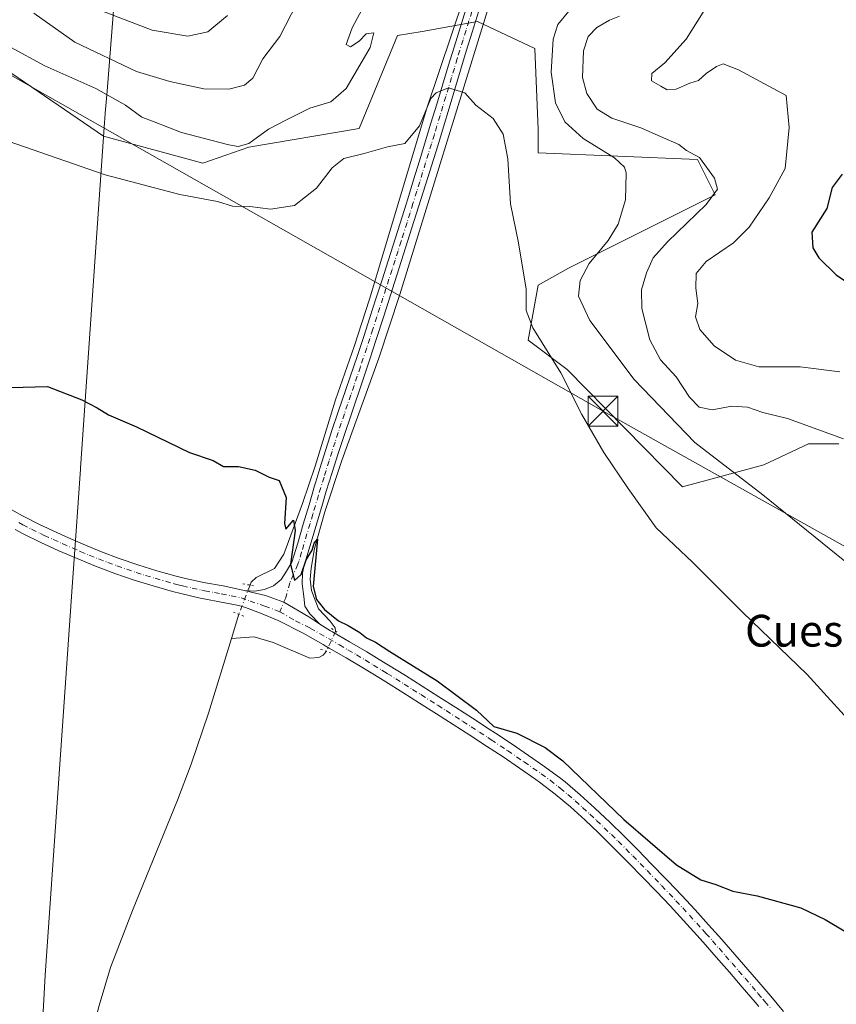
# Model space of a CAD drawing. Units: metres. Extents: x 590483 to 593929, y 4722083 to 4724442.
# Drawn here: x 592450 to 592656, y 4722464 to 4722712 of the extents above; entities that cross this region are included whole.
import ezdxf
from ezdxf.enums import TextEntityAlignment as Align

# ---------------------------------------------------------------- set-up
doc = ezdxf.new("R2010")
doc.units = ezdxf.units.M
doc.header["$MEASUREMENT"] = 0
doc.linetypes.add('DGN Style 4', pattern=[2.6384748266838614, 1.318413404963828, -0.6592067024819142, 0.001648016756204785, -0.6592067024819142])
doc.linetypes.add('DGN Style 5', pattern=[1.1536117293433497, 0.4944050268614355, -0.6592067024819142])
for name, color, linetype, lineweight in [('Corriente artificial oculto Cxs', 21, 'Continuous', 13), ('Corriente natural lineal', 142, 'Continuous', 13), ('Corriente natural lineal oculto', 9, 'DGN Style 4', 13), ('Cultivos herbáceos CxS', 92, 'Continuous', 0), ('Curva de nivel maestra', 30, 'Continuous', 30), ('Curva de nivel normal', 30, 'Continuous', 0), ('Matorral CxS', 135, 'Continuous', 0), ('Municipio', 91, 'Continuous', 13), ('Municipio CxS', 4, 'Continuous', 0), ('Pista no pavimentada Cxs', 111, 'Continuous', 0), ('Pista no pavimentada eje', 91, 'DGN Style 4', 0), ('Puente lineal', 2, 'DGN Style 5', 0), ('Tendido', 6, 'Continuous', 0), ('Texto cartográfico', 7, 'Continuous', 0), ('Torre de tendido puntual', 7, 'Continuous', 0)]:
    doc.layers.add(name, color=color, linetype=linetype, lineweight=lineweight)
doc.styles.add('Style-Arial', font='txt')

# ---------------------------------------------------------------- blocks, each defined once
blk = doc.blocks.new('*U11')
at = {"layer": 'Cultivos herbáceos CxS', "color": 92, "linetype": 'Continuous', "lineweight": 0}
blk.add_polyline3d([(592412.7901, 4722712.600500001, 359.6386999999959), (592426.0647999998, 4722710.047499999, 360.3619000000036), (592427.3234000001, 4722709.488299999, 360.3366999999998), (592440.1482999995, 4722703.785700001, 359.3344999999972), (592471.5135000005, 4722682.400900001, 357.1282000000065), (592496.5345000001, 4722675.5759, 357.457899999994), (592508.0975000003, 4722679.658700001, 360.6858999999968), (592535.8888999998, 4722684.298900001, 356.8668000000035), (592545.4926000005, 4722707.717499999, 358.9394000000029), (592551.7247000001, 4722708.757300001, 358.5256999999983), (592565.6460999995, 4722711.2719, 356.2223999999987), (592580.1058999998, 4722704.4669, 357.1919999999955), (592580.9561000001, 4722684.053500001, 356.5286999999953), (592580.9559000004, 4722678.1753, 356.0341000000044), (592621.0508000003, 4722676.504899999, 364.8000000000029), (592625.5033, 4722667.599300001, 364.5081999999966), (592588.6105000004, 4722649.1801, 357.2814999999973), (592580.9552999996, 4722644.927100001, 355.2354999999953), (592578.3819000004, 4722631.037900001, 354.0216999999975), (592588.2096999995, 4722623.6271, 355.6538), (592617.3108999999, 4722594.105900001, 357.2436000000016), (592637.7861000003, 4722599.7039, 361.7455999999947), (592648.9999000002, 4722604.949899999, 364.3249999999971), (592656.6549000005, 4722604.949899999, 365.1719000000012)], dxfattribs=at)
blk = doc.blocks.new('5TTEND')
at = {"layer": 'Corriente artificial oculto Cxs', "color": 7, "linetype": 'Continuous', "lineweight": 0}
for p, q in [((-0.375, 0.3754), (0.375, -0.3746)), ((0.3720000000000001, 0.3784000000000001), (-0.3720000000000001, -0.3776))]:
    blk.add_line(p, q, dxfattribs=at)
at = {"layer": 'Corriente artificial oculto Cxs', "color": 7, "linetype": 'Continuous', "lineweight": 0, "flags": 128}
blk.add_lwpolyline([(-0.375, -0.3746), (0.375, -0.3746), (0.375, 0.3754), (-0.375, 0.3754), (-0.3720000000000001, -0.3776)], dxfattribs=at)

msp = doc.modelspace()

# ---------------------------------------------------------------- linework, layer by layer
at = {"layer": 'Corriente natural lineal', "color": 142, "linetype": 'Continuous', "lineweight": 13, "extrusion": (-0.03099134642273774, -0.101188473610809, 0.994384447412177), "elevation": -495883.7498476779, "flags": 128}
msp.add_lwpolyline([(-816455.0047080949, 4662741.263011556), (-816455.004708095, 4662734.825208299)], dxfattribs=at)
at = {"layer": 'Corriente natural lineal', "color": 142, "linetype": 'Continuous', "lineweight": 13}
for points in [[(592562.2701000003, 4722717.4801, 356.5881999999983), (592552.9001000002, 4722689.4301, 355.6300999999949), (592538.5000999998, 4722641.360099999, 352.099000000002), (592534.6300999997, 4722629.440099999, 351.3267000000051), (592529.9600999998, 4722616.0701, 350.7130000000034), (592524.8201000001, 4722599.380100001, 350.3004999999976), (592521.5900999998, 4722589.920100001, 350.0690000000032), (592516.9101, 4722577.2301, 349.9499999999971), (592514.5401, 4722573.610099999, 349.877999999997), (592509.9301000005, 4722571.3201, 349.7369000000036), (592508.7200999996, 4722570.120100001, 349.7198000000063), (592508.4233999997, 4722569.4079, 349.7213999999949)], [(592568.1601, 4722714.040100001, 356.3148999999976), (592546.1101000002, 4722642.5801, 352.209799999997), (592540.8101000004, 4722626.550100001, 351.4554999999964), (592531.5301000001, 4722600.7401, 350.5684999999939), (592527.2701000003, 4722587.840100001, 350.2909000000073), (592524.6300999997, 4722578.620100001, 350.1267999999982), (592523.7701000003, 4722573.670100001, 350.0944000000018), (592523.5601000004, 4722570.890100001, 350.0571000000054), (592523.8501000004, 4722568.0601, 350.0194000000047), (592525.6401000004, 4722563.420100001, 349.9192000000039), (592528.5601000004, 4722560.3101, 349.9035000000004), (592529.8101000004, 4722558.620100001, 349.8931000000011), (592529.9570000004, 4722557.792099999, 349.8690000000061)], [(592503.7237, 4722555.953500001, 348.9262000000017), (592497.9801000003, 4722537.200099999, 348.3319999999949), (592493.5500999996, 4722524.3301, 348.0859000000055), (592490.1801000005, 4722515.270099999, 347.8935000000056), (592478.7901, 4722487.5101, 347.309500000003), (592473.3201000001, 4722473.1801, 347.0690999999933), (592470.4001000002, 4722463.620100001, 346.913400000005), (592464.8901000004, 4722442.380100001, 346.7287999999971), (592463.6801000005, 4722438.7301, 346.6548999999941), (592461.7901, 4722434.100099999, 346.5426000000007), (592454.5301000001, 4722418.360099999, 346.3678999999975), (592449.0800999999, 4722407.630100001, 346.2924000000057), (592440.2001, 4722391.880100001, 346.1248000000051), (592420.8101000004, 4722358.5001, 345.8558000000049), (592416.0000999998, 4722349.7401, 345.8222999999998), (592411.7701000003, 4722341.530099999, 345.7048999999971), (592409.6501000002, 4722337.0101, 345.6643999999943), (592407.7401000002, 4722332.4001, 345.7051000000066), (592404.4200999998, 4722323.360099999, 345.4038), (592403.8400999998, 4722320.4101, 345.3378999999986), (592402.9047999998, 4722310.9575, 344.1864999999962)], [(592527.625, 4722552.7939, 349.7082999999984), (592526.7801000001, 4722551.770099999, 349.590400000001), (592525.7100999998, 4722551.170100001, 349.4716000000044), (592523.4600999998, 4722551.030099999, 349.3353000000061), (592514.2500999998, 4722554.9301, 349.3099999999977), (592509.4700999996, 4722556.350099999, 349.1925999999949), (592503.7237, 4722555.953500001, 348.9262000000017)]]:
    msp.add_polyline3d(points, dxfattribs=at)
at = {"layer": 'Corriente natural lineal oculto', "color": 9, "linetype": 'DGN Style 4', "lineweight": 13, "extrusion": (-0.005209471129442289, -0.0135232338329461, 0.9998949862646833), "elevation": -66601.3812465537, "flags": 128}
msp.add_lwpolyline([(592502.2039835636, 4722100.545395941), (592499.378428491, 4722093.211325291)], dxfattribs=at)
at = {"layer": 'Corriente natural lineal oculto', "color": 9, "linetype": 'DGN Style 4', "lineweight": 13, "extrusion": (-0.0123139590664461, -0.02639263730122132, 0.9995758075845954), "elevation": -131587.4239888691, "flags": 128}
msp.add_lwpolyline([(-1459793.206937274, 4528281.408537121), (-1459793.206937274, 4528275.890743021)], dxfattribs=at)
at = {"layer": 'Cultivos herbáceos CxS', "color": 92, "linetype": 'Continuous', "lineweight": 0}
msp.add_polyline3d([(592412.7901, 4722712.600500001, 359.6386999999959), (592426.0647999998, 4722710.047499999, 360.3619000000036), (592427.3234000001, 4722709.488299999, 360.3366999999998), (592440.1482999995, 4722703.785700001, 359.3344999999972), (592471.5135000005, 4722682.400900001, 357.1282000000065), (592496.5345000001, 4722675.5759, 357.457899999994), (592508.0975000003, 4722679.658700001, 360.6858999999968), (592535.8888999998, 4722684.298900001, 356.8668000000035), (592545.4926000005, 4722707.717499999, 358.9394000000029), (592551.7247000001, 4722708.757300001, 358.5256999999983), (592565.6460999995, 4722711.2719, 356.2223999999987), (592580.1058999998, 4722704.4669, 357.1919999999955), (592580.9561000001, 4722684.053500001, 356.5286999999953), (592580.9559000004, 4722678.1753, 356.0341000000044), (592621.0508000003, 4722676.504899999, 364.8000000000029), (592625.5033, 4722667.599300001, 364.5081999999966), (592588.6105000004, 4722649.1801, 357.2814999999973), (592580.9552999996, 4722644.927100001, 355.2354999999953), (592578.3819000004, 4722631.037900001, 354.0216999999975), (592588.2096999995, 4722623.6271, 355.6538), (592617.3108999999, 4722594.105900001, 357.2436000000016), (592637.7861000003, 4722599.7039, 361.7455999999947), (592648.9999000002, 4722604.949899999, 364.3249999999971), (592656.6549000005, 4722604.949899999, 365.1719000000012)], dxfattribs=at)
at = {"layer": 'Curva de nivel maestra', "color": 30, "linetype": 'Continuous', "lineweight": 30, "flags": 128}
for points, elevation in [([(592657.5, 4722672.8201), (592654.9900000002, 4722669.4801), (592653.6100000005, 4722664.1501), (592649.8600000005, 4722658.2501), (592650.0700000003, 4722654.2501), (592651.6200000001, 4722651.7601), (592655.9199999999, 4722647.450099999), (592659.8799999999, 4722644.780099999)], 374.9999999999999), ([(592448.2199999997, 4722619.120100001), (592457.4199999999, 4722619.4001), (592466.0800000001, 4722616.0101), (592469.9600000001, 4722614.030099999), (592472.7400000002, 4722612.220100001), (592479.7999999998, 4722609.270099999), (592493.1500000004, 4722602.8201), (592499.0899999999, 4722600.800100001), (592501.75, 4722599.2401), (592505.4800000004, 4722599.280099999), (592509.6699999999, 4722598.3201), (592513.2000000002, 4722596.610099999), (592515.7599999999, 4722595.710100001), (592517.4900000002, 4722591.440099999), (592517.0800000001, 4722584.9001), (592517.4400000004, 4722583.5001), (592519.3399999999, 4722585.780099999), (592519.7300000004, 4722583.1801), (592518.5899999999, 4722574.6601), (592519.6100000005, 4722570.5801), (592521.2400000002, 4722572.110099999), (592522.5, 4722575.7301), (592524.0099999999, 4722578.1601), (592524.5599999996, 4722580.0001), (592525.3700000001, 4722581.0001), (592524.2699999996, 4722569.0801), (592525.0999999996, 4722565.7501), (592527.1699999999, 4722563.2601), (592530.6399999997, 4722560.380100001), (592533.1299999999, 4722559.210100001), (592536.0800000001, 4722557.5001), (592537.7599999999, 4722556.1801), (592540, 4722555.090100001), (592543.6200000001, 4722552.700099999), (592555.54, 4722545.290100001), (592565.3799999999, 4722537.960100001), (592569.79, 4722533.850099999), (592575.6100000005, 4722532.1801), (592582.6600000003, 4722528.540100001), (592587.1200000001, 4722525.200099999), (592602.5099999999, 4722510.460100001), (592615.7599999999, 4722498.9901), (592621.9100000003, 4722495.200099999), (592625.6500000004, 4722494.0801), (592629.9600000001, 4722492.390100001), (592636.0800000001, 4722491.1801), (592647.0199999996, 4722488.2301), (592653.1600000003, 4722485.280099999), (592663.6100000005, 4722479.050100001)], 350)]:
    msp.add_lwpolyline(points, dxfattribs=dict(at, elevation=elevation))
at = {"layer": 'Curva de nivel normal', "color": 30, "linetype": 'Continuous', "lineweight": 0, "flags": 128}
for points, elevation in [([(592539.0499999998, 4722718.970100001), (592534.0999999996, 4722709.670100001), (592532.6299999999, 4722705.460100001), (592533.6699999999, 4722704.870100001), (592535.8600000005, 4722706.2601), (592537.6200000001, 4722708.130100001), (592539.5800000001, 4722708.370100001), (592538.6600000003, 4722704.700099999), (592532.5999999996, 4722694.4001), (592528.7599999999, 4722691.0001), (592523.4199999999, 4722689.450099999), (592517.75, 4722686.5801), (592513.0899999999, 4722684.190099999), (592508.0899999999, 4722680.520099999), (592505.4199999999, 4722679.8101), (592503.0899999999, 4722680.200099999), (592491.1399999997, 4722683.270099999), (592484.2999999998, 4722685.970100001), (592481.1399999997, 4722687.140100001), (592477.0599999996, 4722690.1801), (592469.6200000001, 4722694.350099999), (592456.7100000001, 4722700.110099999), (592448.0800000001, 4722704.8201)], 360), ([(592521.7199999997, 4722718.8101), (592515.8799999999, 4722707.4801), (592511.6500000004, 4722701.8201), (592509.0800000001, 4722697.0001), (592506.9900000002, 4722695.190099999), (592503.0499999998, 4722694.2401), (592496.7400000002, 4722694.3201), (592488.25, 4722696.1601), (592479.8499999996, 4722698.640100001), (592464.3099999996, 4722706.030099999), (592453.9600000001, 4722713.3201)], 365), ([(592623.8600000005, 4722715.860099999), (592618.1799999997, 4722706.8101), (592612.8399999999, 4722700.8201), (592609.5700000003, 4722698.1501), (592609.4400000004, 4722696.280099999), (592611.79, 4722694.950099999), (592613.3799999999, 4722694.0601), (592615.7000000002, 4722694.1801), (592619.0800000001, 4722695.720100001), (592621.3399999999, 4722696.360099999), (592623.2400000002, 4722698.120100001), (592625.8099999996, 4722699.9101), (592627.5499999998, 4722700.5601), (592631.3600000005, 4722699.040100001), (592643.4000000004, 4722692.590100001), (592644.1200000001, 4722684.5601), (592643.1299999999, 4722674.2301), (592639.0899999999, 4722666.890100001), (592634.0700000003, 4722659.5101), (592630.1500000004, 4722655.5101), (592623.2400000002, 4722650.8201), (592620.6799999997, 4722647.8201), (592620.6600000003, 4722644.1501), (592621.1399999997, 4722640.2601), (592620.5199999996, 4722636.9001), (592621.6500000004, 4722633.7301), (592625.2199999997, 4722629.630100001), (592630.5800000001, 4722625.9901), (592636.4699999997, 4722624.300100001), (592646.9000000004, 4722624.300100001), (592656.9000000004, 4722623.110099999)], 370), ([(592470.2100000001, 4722714.2601), (592483.79, 4722709.050100001), (592492.7300000004, 4722707.540100001), (592497.75, 4722708.610099999), (592502.75, 4722712.780099999)], 370), ([(592661.6399999997, 4722572.620100001), (592637.4699999997, 4722592.120100001), (592620.3899999997, 4722605.3201), (592605.0999999996, 4722621.1801), (592593.9600000001, 4722635.9901), (592591.1200000001, 4722642.1501), (592591.4900000002, 4722646.0801), (592593.7800000003, 4722650.3301), (592598.5899999999, 4722656.170100001), (592601.0499999998, 4722660.270099999), (592602.9199999999, 4722666.4001), (592603.0800000001, 4722673.1801), (592602.6500000004, 4722674.600099999), (592600.1299999999, 4722676.920100001), (592592.2300000004, 4722681.800100001), (592587.6500000004, 4722685.970100001), (592585.3099999996, 4722690.770099999), (592584.1900000004, 4722698.4801), (592584.7400000002, 4722706.8101), (592585.9199999999, 4722710.4901), (592588.6399999997, 4722713.8101)], 360), ([(592657.8200000003, 4722606.1801), (592643.7400000002, 4722611.3101), (592637.4600000001, 4722612.850099999), (592633.6600000003, 4722614.1501), (592629.6600000003, 4722614.4101), (592624.7599999999, 4722613.5001), (592621.4400000004, 4722614.1801), (592619.0599999996, 4722616.720100001), (592615.6799999997, 4722621.790100001), (592611.75, 4722626.120100001), (592609.0800000001, 4722631.140100001), (592607, 4722639.030099999), (592606.9199999999, 4722643.6801), (592608.2000000002, 4722648.030099999), (592609.8600000005, 4722651.7601), (592613.4900000002, 4722655.770099999), (592623.2199999997, 4722665.210100001), (592626.0999999996, 4722669.0101), (592625.3700000001, 4722671.780099999), (592621.5700000003, 4722676.9801), (592618.3099999996, 4722678.7601), (592616.3200000003, 4722680.2501), (592611.75, 4722682.300100001), (592606.75, 4722684.5101), (592599.5, 4722686.9001), (592595.79, 4722689.200099999), (592593.1500000004, 4722693.130100001), (592592.1399999997, 4722697.170100001), (592592.3499999996, 4722703.9001), (592593.54, 4722707.5001), (592595.6900000004, 4722709.770099999), (592598.8799999999, 4722711.590100001), (592601.4000000004, 4722712.600099999)], 365), ([(592447.5, 4722681.140100001), (592471.9000000004, 4722672.640100001), (592490.7100000001, 4722667.690099999), (592500.2300000004, 4722665.960100001), (592504.0199999996, 4722664.7501), (592508.3300000001, 4722664.6501), (592513.5899999999, 4722664.0001), (592519.5700000003, 4722664.9001), (592525.1200000001, 4722669.280099999), (592529.0800000001, 4722674.440099999), (592532.0099999999, 4722676.790100001), (592537.1399999997, 4722678.0101), (592543.0099999999, 4722679.6801), (592547.4100000003, 4722680.5601), (592551.0800000001, 4722685.0001), (592553.9199999999, 4722691.850099999), (592555.25, 4722693.3301), (592558.3799999999, 4722694.5701), (592562.4600000001, 4722693.3201), (592565.2800000003, 4722690.190099999), (592569.5999999996, 4722686.800100001), (592572.1699999999, 4722682.9101), (592573.2800000003, 4722676.6801), (592573.9900000002, 4722665.390100001), (592575.9900000002, 4722655.550100001), (592577.9600000001, 4722643.9101), (592577.9000000004, 4722638.4801), (592579.5700000003, 4722634.1501), (592586.6399999997, 4722622.860099999), (592591.9400000004, 4722612.380100001), (592597.4600000001, 4722602.7401), (592603.6100000005, 4722593.700099999), (592610.6799999997, 4722583.780099999), (592619.7800000003, 4722575.1601), (592632.3700000001, 4722562.610099999), (592648.6399999997, 4722546.890100001), (592662.9699999997, 4722531.140100001)], 354.9999999999999)]:
    msp.add_lwpolyline(points, dxfattribs=dict(at, elevation=elevation))
at = {"layer": 'Matorral CxS', "color": 135, "linetype": 'Continuous', "lineweight": 0}
for points in [[(592656.6549000005, 4722604.949899999, 365.1719000000012), (592648.9999000002, 4722604.949899999, 364.3249999999971), (592637.7861000003, 4722599.7039, 361.7455999999947), (592617.3108999999, 4722594.105900001, 357.2436000000016), (592588.2096999995, 4722623.6271, 355.6538), (592578.3819000004, 4722631.037900001, 354.0216999999975), (592580.9552999996, 4722644.927100001, 355.2354999999953), (592588.6105000004, 4722649.1801, 357.2814999999973), (592625.5033, 4722667.599300001, 364.5081999999966), (592621.0508000003, 4722676.504899999, 364.8000000000029), (592580.9559000004, 4722678.1753, 356.0341000000044), (592580.9561000001, 4722684.053500001, 356.5286999999953), (592580.1058999998, 4722704.4669, 357.1919999999955), (592565.6460999995, 4722711.2719, 356.2223999999987), (592551.7247000001, 4722708.757300001, 358.5256999999983), (592545.4926000005, 4722707.717499999, 358.9394000000029), (592535.8888999998, 4722684.298900001, 356.8668000000035), (592508.0975000003, 4722679.658700001, 360.6858999999968), (592496.5345000001, 4722675.5759, 357.457899999994), (592471.5135000005, 4722682.400900001, 357.1282000000065), (592440.1482999995, 4722703.785700001, 359.3344999999972), (592427.3234000001, 4722709.488299999, 360.3366999999998), (592426.0647999998, 4722710.047499999, 360.3619000000036), (592412.7901, 4722712.600500001, 359.6386999999959)], [(592412.7901, 4722712.600500001, 359.6386999999959), (592426.0647999998, 4722710.047499999, 360.3619000000036), (592427.3234000001, 4722709.488299999, 360.3366999999998), (592440.1482999995, 4722703.785700001, 359.3344999999972), (592471.5135000005, 4722682.400900001, 357.1282000000065), (592496.5345000001, 4722675.5759, 357.457899999994), (592508.0975000003, 4722679.658700001, 360.6858999999968), (592535.8888999998, 4722684.298900001, 356.8668000000035), (592545.4926000005, 4722707.717499999, 358.9394000000029), (592551.7247000001, 4722708.757300001, 358.5256999999983), (592565.6460999995, 4722711.2719, 356.2223999999987), (592580.1058999998, 4722704.4669, 357.1919999999955), (592580.9561000001, 4722684.053500001, 356.5286999999953), (592580.9559000004, 4722678.1753, 356.0341000000044), (592621.0508000003, 4722676.504899999, 364.8000000000029), (592625.5033, 4722667.599300001, 364.5081999999966), (592588.6105000004, 4722649.1801, 357.2814999999973), (592580.9552999996, 4722644.927100001, 355.2354999999953), (592578.3819000004, 4722631.037900001, 354.0216999999975), (592588.2096999995, 4722623.6271, 355.6538), (592617.3108999999, 4722594.105900001, 357.2436000000016), (592637.7861000003, 4722599.7039, 361.7455999999947), (592648.9999000002, 4722604.949899999, 364.3249999999971), (592656.6549000005, 4722604.949899999, 365.1719000000012)]]:
    msp.add_polyline3d(points, dxfattribs=at)
at = {"layer": 'Municipio', "color": 91, "linetype": 'Continuous', "lineweight": 13, "flags": 128}
msp.add_lwpolyline([(592472.4640000013, 4722988.518999998), (592459.5870000008, 4722890.254000001), (592455.4970000003, 4722861.737000001), (592456.1660000022, 4722860.445000002), (592457.5110000016, 4722857.846999999), (592460.3520000012, 4722852.36), (592460.4490000011, 4722852.172000002), (592480.1330000014, 4722814.148), (592481.6530000013, 4722811.212), (592475.0270000015, 4722727.013000002), (592474.7640000012, 4722723.669000001), (592472.4069999995, 4722693.739000003), (592471.97, 4722688.185999999), (592471.8640000002, 4722686.828000001), (592471.7819999999, 4722685.785000003), (592465.7110000004, 4722598.857000001), (592465.6910000001, 4722598.565000001), (592464.5180000003, 4722581.778000004), (592463.7080000011, 4722570.185000002), (592456.7960000002, 4722471.209000002), (592455.8250000014, 4722452.827)], dxfattribs=at)
msp.add_lwpolyline([(592472.4640000013, 4722988.518999998), (592459.5870000008, 4722890.254000001), (592455.4970000003, 4722861.737000001), (592456.1660000022, 4722860.445000002), (592457.5110000016, 4722857.846999999), (592460.3520000012, 4722852.36), (592460.4490000011, 4722852.172000002), (592480.1330000014, 4722814.148), (592481.6530000013, 4722811.212), (592475.0270000015, 4722727.013000002), (592474.7640000012, 4722723.669000001), (592472.4069999995, 4722693.739000003), (592471.97, 4722688.185999999), (592471.8640000002, 4722686.828000001), (592471.7819999999, 4722685.785000003), (592465.7110000004, 4722598.857000001), (592465.6910000001, 4722598.565000001), (592464.5180000003, 4722581.778000004), (592463.7080000011, 4722570.185000002), (592456.7960000002, 4722471.209000002), (592455.8250000014, 4722452.827)], dxfattribs=at)
at = {"layer": 'Municipio CxS', "color": 4, "linetype": 'Continuous', "lineweight": 0, "flags": 128}
for points in [[(592472.4640000007, 4722988.518999998), (592459.5870000002, 4722890.254000001), (592455.4969999997, 4722861.737000001), (592456.1659999993, 4722860.445), (592457.511000001, 4722857.846999999), (592460.3520000007, 4722852.359999999), (592460.4490000005, 4722852.172000002), (592480.1330000008, 4722814.147999999), (592481.6530000007, 4722811.211999999), (592475.0270000009, 4722727.013000002), (592474.7640000007, 4722723.669), (592472.406999999, 4722693.739000001), (592471.9699999995, 4722688.186000001), (592471.8639999996, 4722686.827999999), (592471.7819999993, 4722685.785000001), (592465.7109999997, 4722598.857), (592465.6909999995, 4722598.564999999), (592464.5179999997, 4722581.778000002), (592463.7080000006, 4722570.185000001), (592456.7959999996, 4722471.209000001), (592455.8250000008, 4722452.826999999)], [(592455.8250000008, 4722452.826999999), (592456.7959999996, 4722471.209000001), (592463.7080000006, 4722570.185000001), (592464.5179999997, 4722581.778000002), (592465.6909999995, 4722598.564999999), (592465.7109999997, 4722598.857), (592471.7819999993, 4722685.785000001), (592471.8639999996, 4722686.827999999), (592471.9699999995, 4722688.186000001), (592472.406999999, 4722693.739000001), (592474.7640000007, 4722723.669), (592475.0270000009, 4722727.013000002), (592481.6530000007, 4722811.211999999), (592480.1330000008, 4722814.147999999), (592460.4490000005, 4722852.172000002), (592460.3520000007, 4722852.359999999), (592457.511000001, 4722857.846999999), (592456.1659999993, 4722860.445), (592455.4969999997, 4722861.737000001), (592459.5870000002, 4722890.254000001), (592472.4640000007, 4722988.518999998)]]:
    msp.add_lwpolyline(points, dxfattribs=at)
at = {"layer": 'Pista no pavimentada Cxs', "color": 111, "linetype": 'Continuous', "lineweight": 0}
for points in [[(592567.2901, 4722718.050100001, 356.617499999993), (592564.3101000004, 4722708.550100001, 356.1149000000005), (592562.8400999998, 4722703.780099999, 355.7026999999944), (592561.4001000002, 4722699.0101, 355.4529000000039), (592558.5601000004, 4722689.4301, 354.8923999999971), (592557.1300999997, 4722684.710100001, 354.6272000000026), (592555.6601, 4722679.940099999, 354.4554000000062), (592554.1801000005, 4722675.1801, 354.1153000000049), (592552.6801000005, 4722670.4101, 353.7259999999951), (592549.6801000005, 4722660.890100001, 353.3291999999929), (592548.1700999998, 4722656.130100001, 353.0351999999984), (592542.0900999998, 4722637.090100001, 351.8954999999987), (592540.1101000002, 4722630.970100001, 351.5611000000063), (592538.5401, 4722626.2301, 351.381899999993), (592536.9501, 4722621.4901, 351.1686999999947), (592533.7500999998, 4722612.030099999, 350.8160000000062), (592532.1601, 4722607.290100001, 350.7289000000019), (592530.6001000004, 4722602.540100001, 350.6080999999977), (592529.0701000001, 4722597.780099999, 350.5071000000025), (592527.5900999998, 4722593.0101, 350.4176000000007), (592526.6300999997, 4722589.8101, 350.3234999999986), (592523.7901, 4722580.2301, 350.130799999999), (592521.9700999996, 4722574.0801, 350.0626000000047), (592521.6259000005, 4722572.3715, 350.0472000000009), (592521.5573000005, 4722569.6987, 349.9887000000017), (592521.9685000004, 4722566.546499999, 349.9241000000038), (592522.2427000003, 4722564.1479, 349.8744000000006), (592523.4760999996, 4722562.160700001, 349.8692000000011), (592526.0116999998, 4722559.556500001, 349.8880000000063), (592523.2021000005, 4722561.4067, 349.8472000000039), (592516.8957000002, 4722565.087900001, 349.8534999999974), (592512.3059, 4722566.7521, 349.8540000000066), (592506.9499000004, 4722568.041300001, 349.9266999999964), (592509.6333, 4722567.8485, 349.9189999999944), (592512.0318999998, 4722568.328299999, 349.8853999999992), (592514.2933, 4722569.2191, 349.9192999999942), (592516.2807, 4722570.795299999, 349.9842999999965), (592517.5827000003, 4722572.919700001, 350.0532999999996), (592518.9700999996, 4722575.200099999, 350.0715999999957), (592520.4001000002, 4722579.9901, 350.0736000000034), (592521.8201000001, 4722584.780099999, 350.1113999999943), (592523.2500999998, 4722589.5701, 350.1943000000028), (592524.6700999998, 4722594.360099999, 350.3035999999993), (592524.9901000002, 4722595.4101, 350.3285999999935), (592525.9901000002, 4722598.770099999, 350.4048999999941), (592527.4801000003, 4722603.540100001, 350.4870999999985), (592529.0201000003, 4722608.300100001, 350.570200000002), (592530.6001000004, 4722613.040100001, 350.6983000000037), (592535.4301000005, 4722627.2301, 351.271900000007), (592537.0201000003, 4722631.960100001, 351.4572999999946), (592538.5800999999, 4722636.720100001, 351.670499999993), (592540.1101000002, 4722641.470100001, 352.1172999999981), (592541.6401000004, 4722646.2301, 352.6953000000067), (592543.1700999998, 4722650.9801, 353.0228000000061), (592546.1901000004, 4722660.5001, 353.4021000000066), (592547.6801000005, 4722665.270099999, 353.6070000000037), (592548.0900999998, 4722666.600099999, 353.6738000000041), (592549.5701000001, 4722671.370100001, 353.9642000000022), (592551.0301000001, 4722676.140100001, 354.3874000000069), (592553.9301000005, 4722685.700099999, 355.323000000004), (592555.3901000004, 4722690.4801, 355.3368999999948), (592556.8400999998, 4722695.2501, 355.554099999994), (592558.3000999996, 4722700.030099999, 355.8276999999944), (592559.7600999996, 4722704.7601, 356.0902999999962), (592562.7200999996, 4722714.280099999, 356.7259999999951)], [(592567.2901, 4722718.050100001, 356.617499999993), (592564.3101000004, 4722708.550100001, 356.1149000000005), (592562.8400999998, 4722703.780099999, 355.7026999999944), (592561.4001000002, 4722699.0101, 355.4529000000039), (592558.5601000004, 4722689.4301, 354.8923999999971), (592557.1300999997, 4722684.710100001, 354.6272000000026), (592555.6601, 4722679.940099999, 354.4554000000062), (592554.1801000005, 4722675.1801, 354.1153000000049), (592552.6801000005, 4722670.4101, 353.7259999999951), (592549.6801000005, 4722660.890100001, 353.3291999999929), (592548.1700999998, 4722656.130100001, 353.0351999999984), (592542.0900999998, 4722637.090100001, 351.8954999999987), (592540.1101000002, 4722630.970100001, 351.5611000000063), (592538.5401, 4722626.2301, 351.381899999993), (592536.9501, 4722621.4901, 351.1686999999947), (592533.7500999998, 4722612.030099999, 350.8160000000062), (592532.1601, 4722607.290100001, 350.7289000000019), (592530.6001000004, 4722602.540100001, 350.6080999999977), (592529.0701000001, 4722597.780099999, 350.5071000000025), (592527.5900999998, 4722593.0101, 350.4176000000007), (592526.6300999997, 4722589.8101, 350.3234999999986), (592523.7901, 4722580.2301, 350.130799999999), (592521.9700999996, 4722574.0801, 350.0626000000047), (592521.6259000005, 4722572.3715, 350.0472000000009), (592521.5573000005, 4722569.6987, 349.9887000000017), (592521.9685000004, 4722566.546499999, 349.9241000000038), (592522.2427000003, 4722564.1479, 349.8744000000006), (592523.4760999996, 4722562.160700001, 349.8692000000011), (592526.0116999998, 4722559.556500001, 349.8880000000063)], [(592506.9499000004, 4722568.041300001, 349.9266999999964), (592509.6333, 4722567.8485, 349.9189999999944), (592512.0318999998, 4722568.328299999, 349.8853999999992), (592514.2933, 4722569.2191, 349.9192999999942), (592516.2807, 4722570.795299999, 349.9842999999965), (592517.5827000003, 4722572.919700001, 350.0532999999996), (592518.9700999996, 4722575.200099999, 350.0715999999957), (592520.4001000002, 4722579.9901, 350.0736000000034), (592521.8201000001, 4722584.780099999, 350.1113999999943), (592523.2500999998, 4722589.5701, 350.1943000000028), (592524.6700999998, 4722594.360099999, 350.3035999999993), (592524.9901000002, 4722595.4101, 350.3285999999935), (592525.9901000002, 4722598.770099999, 350.4048999999941), (592527.4801000003, 4722603.540100001, 350.4870999999985), (592529.0201000003, 4722608.300100001, 350.570200000002), (592530.6001000004, 4722613.040100001, 350.6983000000037), (592535.4301000005, 4722627.2301, 351.271900000007), (592537.0201000003, 4722631.960100001, 351.4572999999946), (592538.5800999999, 4722636.720100001, 351.670499999993), (592540.1101000002, 4722641.470100001, 352.1172999999981), (592541.6401000004, 4722646.2301, 352.6953000000067), (592543.1700999998, 4722650.9801, 353.0228000000061), (592546.1901000004, 4722660.5001, 353.4021000000066), (592547.6801000005, 4722665.270099999, 353.6070000000037), (592548.0900999998, 4722666.600099999, 353.6738000000041), (592549.5701000001, 4722671.370100001, 353.9642000000022), (592551.0301000001, 4722676.140100001, 354.3874000000069), (592553.9301000005, 4722685.700099999, 355.323000000004), (592555.3901000004, 4722690.4801, 355.3368999999948), (592556.8400999998, 4722695.2501, 355.554099999994), (592558.3000999996, 4722700.030099999, 355.8276999999944), (592559.7600999996, 4722704.7601, 356.0902999999962), (592562.7200999996, 4722714.280099999, 356.7259999999951)], [(592446.9301000005, 4722589.1601, 349.4410000000062), (592451.1401000004, 4722586.860099999, 349.4483000000037), (592455.5900999998, 4722584.590100001, 349.5102000000043), (592457.4301000005, 4722583.710100001, 349.5332999999956), (592461.9801000003, 4722581.630100001, 349.6203999999998), (592466.4101, 4722579.720100001, 349.5611999999965), (592471.0301000001, 4722577.8201, 349.5182000000059), (592475.4600999998, 4722576.140100001, 349.5252999999939), (592480.1901000004, 4722574.5001, 349.5510999999969), (592484.9700999996, 4722573.030099999, 349.5662000000011), (592489.7801000001, 4722571.670100001, 349.5948999999964), (592491.7901, 4722571.130100001, 349.6120999999985), (592496.6801000005, 4722570.0701, 349.6379000000015), (592501.6101000002, 4722569.200099999, 349.7097000000067), (592505.8207, 4722568.2895, 349.8724999999977), (592506.9080999997, 4722568.047900001, 349.9247000000032), (592506.9499000004, 4722568.041300001, 349.9266999999964), (592512.3059, 4722566.7521, 349.8540000000066), (592516.8957000002, 4722565.087900001, 349.8534999999974), (592523.2021000005, 4722561.4067, 349.8472000000039), (592526.0116999998, 4722559.556500001, 349.8880000000063), (592528.6201, 4722557.940099999, 349.888300000006), (592529.1300999997, 4722557.6501, 349.8847999999998), (592533.4600999998, 4722555.1501, 349.8821999999927), (592537.7701000003, 4722552.620100001, 349.800900000002), (592542.0401, 4722550.030099999, 349.8154000000068), (592543.2701000003, 4722549.270099999, 349.8095999999932), (592547.5100999996, 4722546.630100001, 349.7771999999969), (592551.7500999998, 4722543.970100001, 349.7758999999933), (592555.9700999996, 4722541.290100001, 349.7822000000015), (592560.1801000005, 4722538.600099999, 349.8044999999984), (592564.3901000004, 4722535.9001, 349.8319999999949), (592568.5800999999, 4722533.1801, 349.8745000000054), (592570.2200999996, 4722532.110099999, 349.8766000000033), (592574.3901000004, 4722529.350099999, 349.8497999999963), (592578.5301000001, 4722526.540100001, 349.7961000000068), (592582.6401000004, 4722523.700099999, 349.8068999999959), (592586.6501000002, 4722520.710100001, 349.8037999999942), (592587.7001, 4722519.860099999, 349.8160999999964), (592591.5201000003, 4722516.630100001, 349.8105000000069), (592595.2301000003, 4722513.280099999, 349.8034000000043), (592599.0500999996, 4722509.670100001, 349.7698999999994), (592602.4801000003, 4722506.3201, 349.7556000000041), (592606.0100999996, 4722502.780099999, 349.7195000000065), (592609.5100999996, 4722499.210100001, 349.6765000000014), (592612.9901000002, 4722495.610099999, 349.6235000000015), (592613.6300999997, 4722494.940099999, 349.6126999999979), (592617.0701000001, 4722491.3101, 349.5418999999966), (592620.4801000003, 4722487.6501, 349.4590999999928), (592623.8400999998, 4722483.950099999, 349.3637000000017), (592627.1501000002, 4722480.210100001, 349.2645000000048), (592630.4401000004, 4722476.450099999, 349.1310999999987), (592633.7200999996, 4722472.670100001, 348.9958999999944), (592636.9700999996, 4722468.870100001, 348.8668999999936), (592639.4801000003, 4722465.950099999, 348.7853999999934), (592642.7100999998, 4722462.130100001, 348.6775999999954)], [(592446.9301000005, 4722589.1601, 349.4410000000062), (592451.1401000004, 4722586.860099999, 349.4483000000037), (592455.5900999998, 4722584.590100001, 349.5102000000043), (592457.4301000005, 4722583.710100001, 349.5332999999956), (592461.9801000003, 4722581.630100001, 349.6203999999998), (592466.4101, 4722579.720100001, 349.5611999999965), (592471.0301000001, 4722577.8201, 349.5182000000059), (592475.4600999998, 4722576.140100001, 349.5252999999939), (592480.1901000004, 4722574.5001, 349.5510999999969), (592484.9700999996, 4722573.030099999, 349.5662000000011), (592489.7801000001, 4722571.670100001, 349.5948999999964), (592491.7901, 4722571.130100001, 349.6120999999985), (592496.6801000005, 4722570.0701, 349.6379000000015), (592501.6101000002, 4722569.200099999, 349.7097000000067), (592505.8207, 4722568.2895, 349.8724999999977), (592506.9080999997, 4722568.047900001, 349.9247000000032), (592506.9499000004, 4722568.041300001, 349.9266999999964)], [(592636.5100999996, 4722463.360099999, 348.4775999999983), (592635.5800999999, 4722464.450099999, 348.4839000000065), (592632.3300999999, 4722468.2501, 348.6245999999956), (592629.0701000001, 4722472.030099999, 348.690499999997), (592625.7801000001, 4722475.800100001, 348.7924000000057), (592622.4801000003, 4722479.5601, 348.9177999999956), (592620.9200999998, 4722481.3101, 348.953800000003), (592617.5601000004, 4722485.0101, 349.0647000000026), (592614.1601, 4722488.670100001, 349.1330000000016), (592610.7200999996, 4722492.290100001, 349.227899999998), (592607.2401000002, 4722495.890100001, 349.2887000000046), (592603.7500999998, 4722499.470100001, 349.3199000000022), (592603.2100999998, 4722500.020099999, 349.3307999999961), (592599.6801000005, 4722503.5601, 349.349000000002), (592596.0900999998, 4722507.040100001, 349.4130000000005), (592592.7401000002, 4722510.220100001, 349.4676999999938), (592589.0401, 4722513.5801, 349.4688000000024), (592585.2200999996, 4722516.800100001, 349.5029000000068), (592581.2500999998, 4722519.850099999, 349.5029000000068), (592580.3501000004, 4722520.4901, 349.5111000000034), (592576.2401000002, 4722523.340100001, 349.538400000005), (592572.1001000004, 4722526.1501, 349.5310000000027), (592567.9301000005, 4722528.9101, 349.5139000000054), (592563.7301000003, 4722531.630100001, 349.4713999999949), (592559.5301000001, 4722534.340100001, 349.4422999999952), (592555.3201000001, 4722537.040100001, 349.4998999999953), (592551.1001000004, 4722539.720100001, 349.4896000000008), (592546.8701, 4722542.380100001, 349.574099999998), (592542.6300999997, 4722545.030099999, 349.561400000006), (592541.2100999998, 4722545.920100001, 349.5871000000043), (592536.9401000004, 4722548.520099999, 349.7226999999984), (592532.6401000004, 4722551.0701, 349.7366999999941), (592528.3201000001, 4722553.5801, 349.8058000000019), (592527.3059, 4722554.167300001, 349.7988000000041), (592526.8101000004, 4722554.440099999, 349.7842999999993), (592521.7629000006, 4722557.295100001, 349.7418000000035), (592515.4583000002, 4722560.515900001, 349.7213999999949), (592511.0724999999, 4722562.3661, 349.7603999999992), (592507.3032999998, 4722563.805299999, 349.7538999999961), (592505.6201, 4722564.290100001, 349.7026999999944), (592500.7500999998, 4722565.220100001, 349.5546000000031), (592497.3000999996, 4722565.850099999, 349.4875000000029), (592495.8300999999, 4722566.120100001, 349.4802000000054), (592490.9600999998, 4722567.280099999, 349.4720999999991), (592488.8501000004, 4722567.840100001, 349.4468999999954), (592484.0401, 4722569.200099999, 349.3657999999996), (592479.2600999996, 4722570.6801, 349.3445999999968), (592474.3350999998, 4722572.3551, 349.3671000000031), (592469.4700999996, 4722574.200099999, 349.2883000000002), (592464.8901000004, 4722576.090100001, 349.2863999999972), (592460.3000999996, 4722578.0701, 349.2963000000018), (592455.7500999998, 4722580.140100001, 349.2165999999997), (592451.2600999996, 4722582.350099999, 349.2131999999983), (592449.2901, 4722583.390100001, 349.1444000000047)], [(592636.5100999996, 4722463.360099999, 348.4775999999983), (592635.5800999999, 4722464.450099999, 348.4839000000065), (592632.3300999999, 4722468.2501, 348.6245999999956), (592629.0701000001, 4722472.030099999, 348.690499999997), (592625.7801000001, 4722475.800100001, 348.7924000000057), (592622.4801000003, 4722479.5601, 348.9177999999956), (592620.9200999998, 4722481.3101, 348.953800000003), (592617.5601000004, 4722485.0101, 349.0647000000026), (592614.1601, 4722488.670100001, 349.1330000000016), (592610.7200999996, 4722492.290100001, 349.227899999998), (592607.2401000002, 4722495.890100001, 349.2887000000046), (592603.7500999998, 4722499.470100001, 349.3199000000022), (592603.2100999998, 4722500.020099999, 349.3307999999961), (592599.6801000005, 4722503.5601, 349.349000000002), (592596.0900999998, 4722507.040100001, 349.4130000000005), (592592.7401000002, 4722510.220100001, 349.4676999999938), (592589.0401, 4722513.5801, 349.4688000000024), (592585.2200999996, 4722516.800100001, 349.5029000000068), (592581.2500999998, 4722519.850099999, 349.5029000000068), (592580.3501000004, 4722520.4901, 349.5111000000034), (592576.2401000002, 4722523.340100001, 349.538400000005), (592572.1001000004, 4722526.1501, 349.5310000000027), (592567.9301000005, 4722528.9101, 349.5139000000054), (592563.7301000003, 4722531.630100001, 349.4713999999949), (592559.5301000001, 4722534.340100001, 349.4422999999952), (592555.3201000001, 4722537.040100001, 349.4998999999953), (592551.1001000004, 4722539.720100001, 349.4896000000008), (592546.8701, 4722542.380100001, 349.574099999998), (592542.6300999997, 4722545.030099999, 349.561400000006), (592541.2100999998, 4722545.920100001, 349.5871000000043), (592536.9401000004, 4722548.520099999, 349.7226999999984), (592532.6401000004, 4722551.0701, 349.7366999999941), (592528.3201000001, 4722553.5801, 349.8058000000019), (592527.3059, 4722554.167300001, 349.7988000000041), (592526.8101000004, 4722554.440099999, 349.7842999999993), (592521.7629000006, 4722557.295100001, 349.7418000000035), (592515.4583000002, 4722560.515900001, 349.7213999999949), (592511.0724999999, 4722562.3661, 349.7603999999992), (592507.3032999998, 4722563.805299999, 349.7538999999961), (592505.6201, 4722564.290100001, 349.7026999999944), (592500.7500999998, 4722565.220100001, 349.5546000000031), (592497.3000999996, 4722565.850099999, 349.4875000000029), (592495.8300999999, 4722566.120100001, 349.4802000000054), (592490.9600999998, 4722567.280099999, 349.4720999999991), (592488.8501000004, 4722567.840100001, 349.4468999999954), (592484.0401, 4722569.200099999, 349.3657999999996), (592479.2600999996, 4722570.6801, 349.3445999999968), (592474.3350999998, 4722572.3551, 349.3671000000031), (592469.4700999996, 4722574.200099999, 349.2883000000002), (592464.8901000004, 4722576.090100001, 349.2863999999972), (592460.3000999996, 4722578.0701, 349.2963000000018), (592455.7500999998, 4722580.140100001, 349.2165999999997), (592451.2600999996, 4722582.350099999, 349.2131999999983), (592449.2901, 4722583.390100001, 349.1444000000047)], [(592506.9499000004, 4722568.041300001, 349.9266999999964), (592512.3059, 4722566.7521, 349.8540000000066), (592516.8957000002, 4722565.087900001, 349.8534999999974), (592523.2021000005, 4722561.4067, 349.8472000000039), (592526.0116999998, 4722559.556500001, 349.8880000000063)], [(592506.9499000004, 4722568.041300001, 349.9266999999964), (592512.3059, 4722566.7521, 349.8540000000066), (592516.8957000002, 4722565.087900001, 349.8534999999974), (592523.2021000005, 4722561.4067, 349.8472000000039), (592526.0116999998, 4722559.556500001, 349.8880000000063)], [(592526.0116999998, 4722559.556500001, 349.8880000000063), (592528.6201, 4722557.940099999, 349.888300000006), (592529.1300999997, 4722557.6501, 349.8847999999998), (592533.4600999998, 4722555.1501, 349.8821999999927), (592537.7701000003, 4722552.620100001, 349.800900000002), (592542.0401, 4722550.030099999, 349.8154000000068), (592543.2701000003, 4722549.270099999, 349.8095999999932), (592547.5100999996, 4722546.630100001, 349.7771999999969), (592551.7500999998, 4722543.970100001, 349.7758999999933), (592555.9700999996, 4722541.290100001, 349.7822000000015), (592560.1801000005, 4722538.600099999, 349.8044999999984), (592564.3901000004, 4722535.9001, 349.8319999999949), (592568.5800999999, 4722533.1801, 349.8745000000054), (592570.2200999996, 4722532.110099999, 349.8766000000033), (592574.3901000004, 4722529.350099999, 349.8497999999963), (592578.5301000001, 4722526.540100001, 349.7961000000068), (592582.6401000004, 4722523.700099999, 349.8068999999959), (592586.6501000002, 4722520.710100001, 349.8037999999942), (592587.7001, 4722519.860099999, 349.8160999999964), (592591.5201000003, 4722516.630100001, 349.8105000000069), (592595.2301000003, 4722513.280099999, 349.8034000000043), (592599.0500999996, 4722509.670100001, 349.7698999999994), (592602.4801000003, 4722506.3201, 349.7556000000041), (592606.0100999996, 4722502.780099999, 349.7195000000065), (592609.5100999996, 4722499.210100001, 349.6765000000014), (592612.9901000002, 4722495.610099999, 349.6235000000015), (592613.6300999997, 4722494.940099999, 349.6126999999979), (592617.0701000001, 4722491.3101, 349.5418999999966), (592620.4801000003, 4722487.6501, 349.4590999999928), (592623.8400999998, 4722483.950099999, 349.3637000000017), (592627.1501000002, 4722480.210100001, 349.2645000000048), (592630.4401000004, 4722476.450099999, 349.1310999999987), (592633.7200999996, 4722472.670100001, 348.9958999999944), (592636.9700999996, 4722468.870100001, 348.8668999999936), (592639.4801000003, 4722465.950099999, 348.7853999999934), (592642.7100999998, 4722462.130100001, 348.6775999999954)]]:
    msp.add_polyline3d(points, dxfattribs=at)
at = {"layer": 'Pista no pavimentada eje', "color": 91, "linetype": 'DGN Style 4', "lineweight": 0}
for points in [[(592564.2600999996, 4722713.790100001, 356.5537999999942), (592563.5201000003, 4722711.4101, 356.3698000000004), (592562.7751000002, 4722709.0351, 356.1552999999985), (592562.0351, 4722706.655099999, 355.9847000000009), (592560.5701000001, 4722701.905099999, 355.7262000000046), (592559.8501000004, 4722699.520099999, 355.6411999999983), (592559.1201, 4722697.130100001, 355.5494999999937), (592558.4101, 4722694.735099999, 355.3711999999941), (592557.6851000004, 4722692.350099999, 355.1594000000041), (592556.9751000004, 4722689.9551, 355.0528000000049), (592556.2451, 4722687.565099999, 355.0298999999941), (592554.8051000005, 4722682.815099999, 354.8677000000025), (592554.0701000001, 4722680.4301, 354.6935999999987), (592553.3300999999, 4722678.050100001, 354.446299999996), (592552.6051000003, 4722675.6601, 354.2035000000033), (592551.8551000003, 4722673.2751, 353.978099999993), (592551.1250999998, 4722670.890100001, 353.8315000000002), (592550.3750999998, 4722668.5101, 353.7072999999946), (592549.4301000005, 4722665.460100001, 353.5699000000022), (592548.6801000005, 4722663.0801, 353.4600999999966), (592547.9351000004, 4722660.6951, 353.3233000000037), (592546.4250999996, 4722655.9351, 353.0999000000011), (592545.6651, 4722653.5551, 353.0001000000047), (592544.9101, 4722651.175100001, 352.8931000000011), (592544.1501000002, 4722648.795100001, 352.7739000000001), (592543.3850999996, 4722646.420100001, 352.6290000000009), (592542.6250999998, 4722644.040100001, 352.4107999999979), (592541.8601000002, 4722641.6601, 352.1744000000036), (592541.1001000004, 4722639.280099999, 351.9829000000027), (592540.3350999998, 4722636.905099999, 351.7819000000018), (592539.3450999996, 4722633.845100001, 351.6104999999953), (592538.5651000004, 4722631.465100001, 351.5053000000044), (592537.7801000001, 4722629.095100001, 351.4235000000044), (592536.1901000004, 4722624.360099999, 351.2179999999935), (592535.3850999996, 4722621.995100001, 351.100900000005), (592534.5850999998, 4722619.630100001, 350.9907999999996), (592533.7801000001, 4722617.265100001, 350.8880999999965), (592532.9801000003, 4722614.9001, 350.823000000004), (592532.1750999996, 4722612.5351, 350.7648000000045), (592531.3800999997, 4722610.165100001, 350.7090999999928), (592530.5900999998, 4722607.795100001, 350.6493000000046), (592529.8101000004, 4722605.420100001, 350.5935000000027), (592529.0401, 4722603.040100001, 350.5500999999931), (592528.2950999998, 4722600.655099999, 350.5081000000064), (592527.5301000001, 4722598.2751, 350.473800000007), (592527.0301000001, 4722596.595100001, 350.4369000000006), (592526.2100999998, 4722593.9475, 350.3690999999963), (592525.6501000002, 4722592.085100001, 350.3221999999951), (592524.2301000003, 4722587.295100001, 350.2030999999988), (592523.5151000004, 4722584.9001, 350.1594999999944), (592521.3850999996, 4722577.710100001, 350.0899000000064), (592520.6700999998, 4722575.315099999, 350.0724999999948), (592520.4700999996, 4722574.640100001, 350.0671000000002), (592518.4051000001, 4722569.972899999, 349.9787999999971), (592517.3771000003, 4722566.2039, 349.8758999999991), (592515.8695, 4722562.708900001, 349.8101000000024)], [(592450.2150999998, 4722585.1251, 349.3111000000063), (592451.2001, 4722584.6051, 349.3331999999937), (592453.4250999996, 4722583.470100001, 349.3895000000048), (592455.6700999998, 4722582.3651, 349.4094999999944), (592456.5900999998, 4722581.925100001, 349.4036000000052), (592458.8651000002, 4722580.890100001, 349.4229999999953), (592461.1401000004, 4722579.850099999, 349.4618999999948), (592465.6501000002, 4722577.905099999, 349.4579999999987), (592467.9401000004, 4722576.960100001, 349.4352000000072), (592470.2500999998, 4722576.0101, 349.415399999998), (592472.5900999998, 4722575.120100001, 349.4315000000061), (592474.8975000001, 4722574.247500001, 349.4535000000033), (592477.3551000003, 4722573.395099999, 349.489499999996), (592479.7251000004, 4722572.590100001, 349.4861999999994), (592482.1151000002, 4722571.8551, 349.4612999999954), (592484.5050999997, 4722571.1151, 349.4701999999961), (592489.3151000004, 4722569.755100001, 349.5231000000058), (592490.3201000001, 4722569.485099999, 349.5353000000032), (592491.3750999998, 4722569.2051, 349.5497000000032), (592493.8201000001, 4722568.675100001, 349.5779000000039), (592496.2550999997, 4722568.095100001, 349.6002000000008), (592496.9901000002, 4722567.960100001, 349.6088000000018), (592499.4550999999, 4722567.5251, 349.6647999999986), (592501.1801000005, 4722567.210100001, 349.6946999999927), (592503.6151000002, 4722566.745100001, 349.7544000000053), (592506.1350999996, 4722566.200099999, 349.835699999996), (592508.3998999996, 4722565.3815, 349.8482999999979), (592512.1003000002, 4722564.1479, 349.8168000000005), (592515.8695, 4722562.708900001, 349.8101000000024)], [(592515.8695, 4722562.708900001, 349.8101000000024), (592519.8441000005, 4722560.4473, 349.7756999999983), (592523.5447000006, 4722558.597100001, 349.8083000000042), (592528.1700999998, 4722555.9351, 349.8426000000036), (592530.8901000004, 4722554.3651, 349.8463000000047), (592533.0500999996, 4722553.110099999, 349.8381999999983), (592535.2050999999, 4722551.845100001, 349.7842999999993), (592537.3551000003, 4722550.5701, 349.7649999999995), (592539.4901000002, 4722549.2751, 349.7694000000047), (592541.6250999998, 4722547.975099999, 349.7517999999982), (592542.2401000002, 4722547.595100001, 349.7424000000028), (592542.9501, 4722547.1501, 349.7214999999997), (592545.0701000001, 4722545.8301, 349.6833000000042), (592547.1901000004, 4722544.505100001, 349.6852000000072), (592549.3101000004, 4722543.175100001, 349.6848000000027), (592551.4250999996, 4722541.845100001, 349.6533999999957), (592555.6451000003, 4722539.165100001, 349.6591000000044), (592557.7500999998, 4722537.8201, 349.6753999999929), (592561.9600999998, 4722535.120100001, 349.655899999998), (592564.0601000004, 4722533.765100001, 349.6827999999951), (592566.1551000001, 4722532.405099999, 349.7078000000038), (592568.2550999997, 4722531.045100001, 349.7048000000068), (592569.0751, 4722530.5101, 349.7041000000027), (592573.2451, 4722527.7501, 349.7312999999995), (592577.3850999996, 4722524.940099999, 349.6913999999961), (592581.7200999996, 4722521.9351, 349.6895999999979), (592583.9501, 4722520.280099999, 349.6652000000031), (592585.9351000004, 4722518.755100001, 349.6842999999935), (592586.4600999998, 4722518.3301, 349.6962000000058), (592588.3701, 4722516.715100001, 349.6906000000017), (592590.2801000001, 4722515.1051, 349.6578000000009), (592592.1350999996, 4722513.4301, 349.6769000000059), (592593.9851000002, 4722511.7501, 349.6585999999952), (592595.6601, 4722510.1601, 349.6202000000048), (592597.5701000001, 4722508.3551, 349.6150000000052), (592599.3651000002, 4722506.6151, 349.584799999997), (592601.0800999999, 4722504.940099999, 349.5669999999955), (592604.7451, 4722501.262499999, 349.5368000000017), (592606.6300999997, 4722499.340100001, 349.520199999999), (592608.3750999998, 4722497.550100001, 349.5169000000024), (592612.0151000004, 4722493.782500001, 349.4456000000064), (592613.8951000003, 4722491.8051, 349.4051000000036), (592615.6151000002, 4722489.9901, 349.3497999999963), (592617.3151000004, 4722488.1601, 349.3317999999999), (592619.0201000003, 4722486.3301, 349.2722000000067), (592622.3800999997, 4722482.630100001, 349.1906000000017), (592623.1601, 4722481.755100001, 349.1587), (592624.8151000004, 4722479.8851, 349.0938000000024), (592626.4650999998, 4722478.005100001, 349.0476000000053), (592628.1101000002, 4722476.1251, 348.9915000000037), (592629.7550999997, 4722474.2401, 348.9180999999954), (592631.3951000003, 4722472.350099999, 348.8562999999995), (592633.0251000002, 4722470.460100001, 348.8135000000038), (592636.2751000002, 4722466.6601, 348.6836999999941), (592637.5301000001, 4722465.200099999, 348.6624000000011), (592637.9951, 4722464.655099999, 348.6502000000037), (592639.6101000002, 4722462.745100001, 348.6005000000005)]]:
    msp.add_polyline3d(points, dxfattribs=at)
at = {"layer": 'Puente lineal', "color": 2, "linetype": 'DGN Style 5', "lineweight": 0, "extrusion": (-0.160820417102787, -0.9588379057418555, 0.2340227851202918), "elevation": -4623384.128234939, "flags": 128}
msp.add_lwpolyline([(-196833.6743791719, 1113240.538688972), (-196831.8610677591, 1113240.581785721), (-196830.948653862, 1113240.585797113)], dxfattribs=at)
at = {"layer": 'Puente lineal', "color": 2, "linetype": 'DGN Style 5', "lineweight": 0, "extrusion": (-0.3343071519059434, -0.8827952905868824, 0.3300169739606713), "elevation": -4367019.055737847, "flags": 128}
msp.add_lwpolyline([(-1118383.988000318, 1527095.47860691), (-1118382.494578216, 1527095.507421233), (-1118380.735485449, 1527095.549477431)], dxfattribs=at)
at = {"layer": 'Puente lineal', "color": 2, "linetype": 'DGN Style 5', "lineweight": 0, "extrusion": (0.3903224029710533, 0.603964780033673, 0.6948920536441466), "elevation": 3083779.437412712, "flags": 128}
msp.add_lwpolyline([(2065672.010178684, -2979421.527630528), (2065670.742422153, -2979421.541536528), (2065669.685548891, -2979421.547794227)], dxfattribs=at)
at = {"layer": 'Puente lineal', "color": 2, "linetype": 'DGN Style 5', "lineweight": 0, "extrusion": (-0.1386417048595919, -0.3495918555776114, 0.9265872933444688), "elevation": -1732790.927320516, "flags": 128}
msp.add_lwpolyline([(-1190174.401796834, 4270189.316265008), (-1190172.908385477, 4270189.467828602), (-1190171.770132795, 4270189.444163409)], dxfattribs=at)
at = {"layer": 'Tendido', "color": 6, "linetype": 'Continuous', "lineweight": 0}
msp.add_polyline3d([(592205.0439999999, 4722877.4825, 353.607600000003), (592306.8030000003, 4722806.997400001, 356.4327000000048), (592413.7478, 4722717.303400001, 362.5103999999992), (592597.2631000001, 4722613.1632, 358.6116000000038), (592702.5674999999, 4722554.319800001, 364.9734999999928), (592800.2200999996, 4722447.385600001, 357.7428999999975), (592855.8664999995, 4722204.1735, 354.7926000000007), (592998.7286, 4722135.977, 351.195200000002), (593035.9523999998, 4722116.453500001, 346.063599999994)], dxfattribs=at)

# ---------------------------------------------------------------- block references
at = {"layer": 'Cultivos herbáceos CxS', "color": 92, "linetype": 'Continuous', "lineweight": 0}
msp.add_blockref('*U11', (0, 0), dxfattribs=at)
at = {"layer": 'Torre de tendido puntual', "color": 7, "linetype": 'Continuous', "lineweight": 0, "xscale": 10, "yscale": 10, "zscale": 10}
msp.add_blockref('5TTEND', (592597.2631000001, 4722613.1632, 358.6116000000038), dxfattribs=at)

# ---------------------------------------------------------------- texts
at = {"layer": 'Texto cartográfico', "color": 7, "linetype": 'Continuous', "lineweight": 0, "style": 'Style-Arial'}
msp.add_text('Cuesta del Molino', height=8, dxfattribs=at).set_placement((592678.3279121955, 4722557.930149999), align=Align.MIDDLE_CENTER)

doc.saveas('drawing.dxf')
